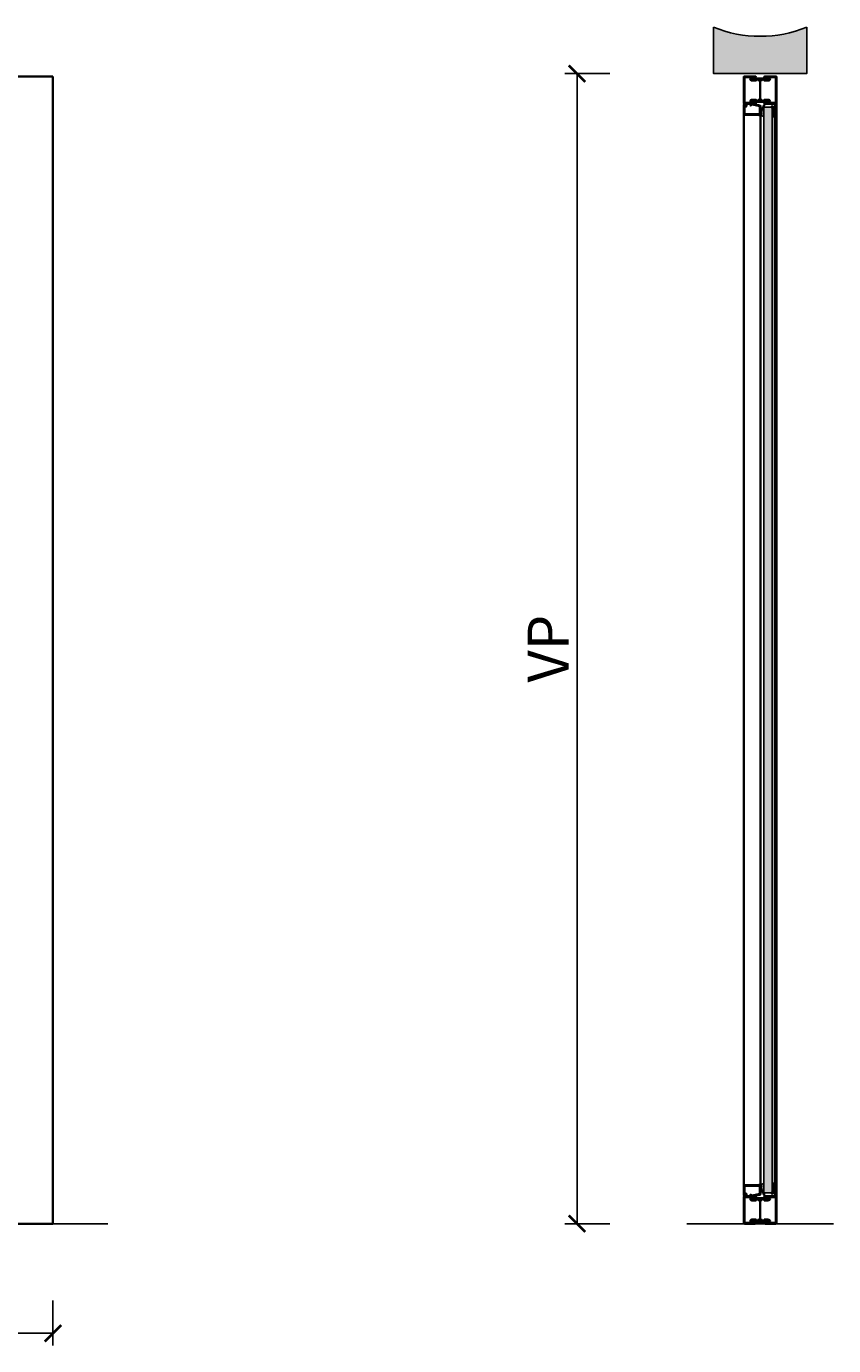
# Model space of a CAD drawing. Units: millimetres. Extents: x 559 to 83958, y -235 to 115762.
# Drawn here: x 5218 to 6690, y 3150 to 5557 of the extents above; entities that cross this region are included whole.
import ezdxf

# ---------------------------------------------------------------- set-up
doc = ezdxf.new("R2010")
doc.units = ezdxf.units.MM
doc.header["$PDMODE"] = 34
doc.header["$PDSIZE"] = 5
doc.layers.get('0').update_dxf_attribs({"true_color": 0x939598})
for name, color, linetype in [('Z_Bemaßung-Blau 0.10', 150, 'Continuous'), ('Z_Beschlag-Grau 0.10', 8, 'Continuous'), ('Z_Linie-Gelb 0.25', 2, 'Continuous'), ('Z_Schraffur-Grau 0.10', 8, 'Continuous'), ('Z_Unsichtbar-Weiß 0.05', 255, 'Continuous'), ('Z_Wand-Grün 0.5', 3, 'Continuous')]:
    doc.layers.add(name, color=color, linetype=linetype)
doc.layers.add('Z_Kontur-Magenta 0.35', color=6, linetype='Continuous', lineweight=35)
doc.styles.add('DIN', font='txt', dxfattribs={"height": 2.5})
doc.styles.get("Standard").update_dxf_attribs({"font": 'arial.ttf', "height": 2.5})
doc.dimstyles.new('Bem_Automatisch', dxfattribs={"dimtxt": 2.5, "dimasz": 1, "dimexe": 0.75, "dimexo": 0.75, "dimgap": 0.5, "dimtad": 1, "dimdec": 0, "dimtxsty": 'Standard', "dimblk": 'ARCHTICK', "dimcen": 0, "dimclrd": 256, "dimclre": 256, "dimclrt": 256, "dimadec": 0, "dimazin": 0, "dimtfac": 1, "dimtdec": 0, "dimtmove": 1, "dimatfit": 2, "dimfxl": 2, "dimfxlon": 1, "dimtolj": 1, "dimtzin": 0, "dimlwd": -1, "dimlwe": -1, "dimarcsym": 0})
pattern_1 = [(180, (6585.8986, 2585.4451), (-1e-16, -1), [])]
pattern_2 = [(180, (6585.8986, 2635.4451), (2e-21, 1), [])]

# ---------------------------------------------------------------- blocks, each defined once
blk = doc.blocks.new('_ArchTick')
at = {"color": 0, "linetype": 'ByBlock', "const_width": 0.15}
blk.add_lwpolyline([(-0.5, -0.5), (0.5, 0.5)], dxfattribs=at)
blk = doc.blocks.new('*D84')
at = {"layer": 'Defpoints', "color": 0, "transparency": 16777216}
for p in [(2386.1, 3372.4), (5266.1, 3372.4), (5266.1, 3172.4)]:
    blk.add_point(p, dxfattribs=at)
at = {"layer": 'Z_Bemaßung-Blau 0.10', "transparency": 16777216}
for p, q in [((2386.1, 3232.4), (2386.1, 3149.9)), ((5266.1, 3232.4), (5266.1, 3149.9)), ((2386.1, 3172.4), (5266.1, 3172.4))]:
    blk.add_line(p, q, dxfattribs=at)
at = {"layer": 'Z_Bemaßung-Blau 0.10', "transparency": 16777216, "xscale": 30, "yscale": 30, "zscale": 30, "rotation": 180}
blk.add_blockref('_ArchTick', (2386.1, 3172.4), dxfattribs=at)
at = {"layer": 'Z_Bemaßung-Blau 0.10', "transparency": 16777216, "xscale": 30, "yscale": 30, "zscale": 30}
blk.add_blockref('_ArchTick', (5266.1, 3172.4), dxfattribs=at)
at = {"layer": 'Z_Bemaßung-Blau 0.10', "transparency": 16777216, "insert": (3826.1, 3224.9), "char_height": 75, "attachment_point": 5, "style": 'DIN'}
blk.add_mtext('\\A1;VP', dxfattribs=at)
blk = doc.blocks.new('*D85')
at = {"layer": 'Defpoints', "color": 0, "transparency": 16777216}
for p in [(6605.9, 5470.4), (6221.9, 3372.4), (6605.9, 3372.4)]:
    blk.add_point(p, dxfattribs=at)
at = {"layer": 'Z_Bemaßung-Blau 0.10', "transparency": 16777216}
for p, q in [((6281.9, 5470.4), (6199.4, 5470.4)), ((6221.9, 5470.4), (6221.9, 3372.4)), ((6281.9, 3372.4), (6199.4, 3372.4))]:
    blk.add_line(p, q, dxfattribs=at)
at = {"layer": 'Z_Bemaßung-Blau 0.10', "transparency": 16777216, "xscale": 30, "yscale": 30, "zscale": 30}
for p, rotation in [((6221.9, 5470.4), 90), ((6221.9, 3372.4), 270)]:
    blk.add_blockref('_ArchTick', p, dxfattribs=dict(at, rotation=rotation))
at = {"layer": 'Z_Bemaßung-Blau 0.10', "transparency": 16777216, "insert": (6169.4, 4421.4), "char_height": 75, "attachment_point": 5, "rotation": 90}
blk.add_mtext('\\A1;VP', dxfattribs=at)

msp = doc.modelspace()

# ---------------------------------------------------------------- hatches: boundary and pattern name
at = {"layer": 'Z_Linie-Gelb 0.25'}
h = msp.add_hatch(dxfattribs=at)
h.set_pattern_fill('_USER', color=256, angle=180, style=0, pattern_type=0)
h.set_pattern_definition(pattern_1)
h.paths.add_polyline_path([(6555.4, 5459.2), (6555.4, 5457.6, -0.414214), (6554.9, 5457.1), (6553.8, 5457.1, -0.267949), (6553.2, 5457.5), (6552.4, 5458.9, 0.267949), (6551.5, 5459.4), (6541.9, 5459.4, -0.414214), (6540.4, 5460.9, -0.414214), (6541.9, 5462.4), (6569.9, 5462.4, -0.414214), (6571.4, 5460.9, -0.414214), (6569.9, 5459.4), (6560.3, 5459.4, 0.267949), (6559.4, 5458.9), (6558.6, 5457.5, -0.267949), (6558, 5457.1), (6556.9, 5457.1, -0.414214), (6556.4, 5457.6), (6556.4, 5459.2, 0.414214), (6555.9, 5459.7, 0.414214)])
h = msp.add_hatch(dxfattribs=at)
h.set_pattern_fill('_USER', color=256, angle=180, style=0, pattern_type=0)
h.set_pattern_definition(pattern_2)
h.paths.add_polyline_path([(6555.4, 5421.6, 0.414214), (6555.9, 5421.1, 0.414214), (6556.4, 5421.6), (6556.4, 5423.2, -0.414214), (6556.9, 5423.7), (6558, 5423.7, -0.267949), (6558.6, 5423.4), (6559.4, 5421.9, 0.267949), (6560.3, 5421.4), (6569.9, 5421.4, -0.414214), (6571.4, 5419.9, -0.414214), (6569.9, 5418.4), (6541.9, 5418.4, -0.414214), (6540.4, 5419.9, -0.414214), (6541.9, 5421.4), (6551.5, 5421.4, 0.267949), (6552.4, 5421.9), (6553.2, 5423.4, -0.267949), (6553.8, 5423.7), (6554.9, 5423.7, -0.414214), (6555.4, 5423.2)])
h = msp.add_hatch(dxfattribs=at)
h.set_pattern_fill('_USER', color=256, angle=180, style=0, pattern_type=0)
h.set_pattern_definition(pattern_2)
h.paths.add_polyline_path([(6555.4, 3416.2, -0.414214), (6555.9, 3416.7, -0.414214), (6556.4, 3416.2), (6556.4, 3414.6, 0.414214), (6556.9, 3414.1), (6558, 3414.1, 0.267949), (6558.6, 3414.5), (6559.4, 3415.9, -0.267949), (6560.3, 3416.4), (6569.9, 3416.4, 0.414214), (6571.4, 3417.9, 0.414214), (6569.9, 3419.4), (6541.9, 3419.4, 0.414214), (6540.4, 3417.9, 0.414214), (6541.9, 3416.4), (6551.5, 3416.4, -0.267949), (6552.4, 3415.9), (6553.2, 3414.5, 0.267949), (6553.8, 3414.1), (6554.9, 3414.1, 0.414214), (6555.4, 3414.6)])
h = msp.add_hatch(dxfattribs=at)
h.set_pattern_fill('_USER', color=256, angle=180, style=0, pattern_type=0)
h.set_pattern_definition(pattern_1)
h.paths.add_polyline_path([(6555.4, 3378.6), (6555.4, 3380.2, 0.414214), (6554.9, 3380.7), (6553.8, 3380.7, 0.267949), (6553.2, 3380.4), (6552.4, 3378.9, -0.267949), (6551.5, 3378.4), (6541.9, 3378.4, 0.414214), (6540.4, 3376.9, 0.414214), (6541.9, 3375.4), (6569.9, 3375.4, 0.414214), (6571.4, 3376.9, 0.414214), (6569.9, 3378.4), (6560.3, 3378.4, -0.267949), (6559.4, 3378.9), (6558.6, 3380.4, 0.267949), (6558, 3380.7), (6556.9, 3380.7, 0.414214), (6556.4, 3380.2), (6556.4, 3378.6, -0.414214), (6555.9, 3378.1, -0.414214)])
at = {"layer": 'Z_Schraffur-Grau 0.10'}
h = msp.add_hatch(dxfattribs=at)
h.set_pattern_fill('ANSI35', color=256, scale=3)
h.set_pattern_definition([(45, (2041.25, 1137.245), (-13.470384, 13.470384), []), (45, (2054.72, 1137.245), (-13.470384, 13.470384), [23.8125, -4.7625, 0, -4.7625])])
h.paths.add_polyline_path([(6470.9, 5555.4), (6470.9, 5470.4), (6515.9, 5470.4), (6595.9, 5470.4), (6640.9, 5470.4), (6640.9, 5555.4, -0.199793)])
h.paths.add_polyline_path([(585.1, 5531), (585.1, 5556.6), (559.3, 5556.6), (559.3, 5531)], flags=9)
h = msp.add_hatch(dxfattribs=at)
h.set_pattern_fill('GOST_GLASS', color=256, scale=0.5, angle=180)
h.paths.add_polyline_path([(6577.9, 5409.4), (6562.9, 5409.4), (6562.9, 3428.4), (6577.9, 3428.4)])

# ---------------------------------------------------------------- linework, layer by layer
at = {"layer": 'Z_Beschlag-Grau 0.10'}
for p, q in [((6582.4, 5403), (6582.4, 5396)), ((6582.4, 3434.9), (6582.4, 3441.9))]:
    msp.add_line(p, q, dxfattribs=at)
for points in [[(6558, 5395, -0.415954), (6557.7, 5394.7), (6556.6, 5394.7, 0.408031), (6556.3, 5394.4), (6556.3, 5393.8, 0.363677), (6556.5, 5393.6, -0.023148), (6558.9, 5393.5, -0.151795), (6562.2, 5391.7, 0.838108), (6562.9, 5392, -0.101416), (6561.3, 5398.2, -1.025829), (6561.5, 5398.2, 0.027433), (6562.1, 5395.5, 0.898487), (6562.9, 5395.6, 0.120844), (6562.2, 5399, -0.035917), (6562, 5399.5, -0.023933), (6561.3, 5402.1, -1.025353), (6561.4, 5402.2, 0.032273), (6562.1, 5399.2, 0.823391), (6562.9, 5399.3, 0.072898), (6562.7, 5401, -0.085093), (6562.1, 5406.5, -0.519353), (6562.2, 5406.6), (6562.6, 5406.5, 0.607613), (6562.7, 5406.6), (6562.3, 5407.7, -0.655629), (6562.4, 5407.8), (6562.8, 5407.7, 0.645472), (6562.9, 5407.8), (6562.5, 5408.9, -0.655629), (6562.6, 5409), (6563, 5408.8, 0.645472), (6563.1, 5409), (6562.7, 5410.1, -0.655629), (6562.9, 5410.2), (6563.3, 5410, 0.645472), (6563.4, 5410.2), (6563, 5411.2, -0.655629), (6563.1, 5411.4), (6563.5, 5411.2, 0.645472), (6563.6, 5411.3), (6563.2, 5412.4, -0.655629), (6563.3, 5412.5), (6563.7, 5412.4, 0.645472), (6563.9, 5412.5), (6563.4, 5413.5, 0.649221), (6562.5, 5413.5), (6559.6, 5406, 0.496662), (6560.4, 5404.6), (6560.8, 5404.6, -0.952653), (6560.7, 5404.3), (6559.7, 5404.3, 0.302565), (6558.2, 5403.3), (6557.6, 5403.3, 0.298322), (6556.9, 5402.8), (6556.7, 5402.4, -0.161009), (6556.5, 5402.2, 0.265988), (6556.4, 5402), (6556.4, 5396.8), (6556.4, 5396.4, -0.414216), (6555.4, 5395.4), (6554.5, 5395.4, 0.398051), (6554, 5395, 0.411817), (6555.2, 5393.6), (6556, 5393.6, 0.37454), (6556.3, 5393.9), (6556.3, 5394.4, -0.416693), (6556.6, 5394.7), (6557.7, 5394.7, 0.414214), (6558, 5395), (6558, 5402.2, -29.96663), (6558, 5402.2)], [(6582.9, 5396), (6582.9, 5403), (6582.4, 5403), (6582.4, 5405.3), (6582.2, 5408.7, 0.925769), (6581.8, 5408.7), (6581.3, 5403.7, -0.914137), (6580.3, 5403.7, 0.048738), (6578.8, 5410.8, 0.541304), (6576.9, 5411.3), (6576, 5410.3, 0.7034), (6576.3, 5409.9), (6577.7, 5410.5, -0.757126), (6577.8, 5410.3), (6576.9, 5409, 0.727064), (6577.1, 5408.8), (6578.1, 5409.1, -0.73137), (6578.3, 5408.9), (6577.5, 5407.9, 0.723254), (6577.7, 5407.6), (6578.3, 5407.8, -0.679997), (6578.5, 5407.6), (6578, 5406.7, 0.707323), (6578.2, 5406.5), (6578.6, 5406.6, -0.669155), (6578.8, 5406.4), (6578.4, 5405.7, 0.674007), (6578.5, 5405.5), (6578.7, 5405.5, -0.558202), (6578.8, 5405.3, -0.023898), (6578.8, 5399), (6578.2, 5398.6, 0.544565), (6578.2, 5398.3), (6578.8, 5397.9, 0.044415), (6577.9, 5391.2, 0.939503), (6578.7, 5391.2, -0.042992), (6579.8, 5396.9, -0.826652), (6580.4, 5396.9), (6580.4, 5392.9, -0.28888), (6580, 5392.3), (6579, 5392.1, 0.984393), (6579.2, 5391.3, -0.00847), (6584.5, 5392, 0.890561), (6584.3, 5392.9), (6583.9, 5392.9, -0.248898), (6582.4, 5393.7, -0.399978), (6582.6, 5394.4, 0.408297), (6582.6, 5394.9, -0.157057), (6582.4, 5395.2), (6582.4, 5396)], [(6558, 3442.9, 0.415954), (6557.7, 3443.2), (6556.6, 3443.2, -0.408031), (6556.3, 3443.5), (6556.3, 3444.1, -0.363677), (6556.5, 3444.3, 0.023148), (6558.9, 3444.4, 0.151795), (6562.2, 3446.2, -0.838108), (6562.9, 3445.9, 0.101416), (6561.3, 3439.7, 1.025829), (6561.5, 3439.7, -0.027433), (6562.1, 3442.4, -0.898487), (6562.9, 3442.3, -0.120844), (6562.2, 3438.9, 0.035917), (6562, 3438.4, 0.023933), (6561.3, 3435.8, 1.025353), (6561.4, 3435.7, -0.032273), (6562.1, 3438.7, -0.823391), (6562.9, 3438.6, -0.072898), (6562.7, 3436.9, 0.085093), (6562.1, 3431.4, 0.519353), (6562.2, 3431.3), (6562.6, 3431.4, -0.607613), (6562.7, 3431.3), (6562.3, 3430.2, 0.655629), (6562.4, 3430.1), (6562.8, 3430.2, -0.645472), (6562.9, 3430.1), (6562.5, 3429, 0.655629), (6562.6, 3428.9), (6563, 3429, -0.645472), (6563.1, 3428.9), (6562.7, 3427.8, 0.655629), (6562.9, 3427.7), (6563.3, 3427.9, -0.645472), (6563.4, 3427.7), (6563, 3426.7, 0.655629), (6563.1, 3426.5), (6563.5, 3426.7, -0.645472), (6563.6, 3426.5), (6563.2, 3425.5, 0.655629), (6563.3, 3425.3), (6563.7, 3425.5, -0.645472), (6563.9, 3425.4), (6563.4, 3424.4, -0.649221), (6562.5, 3424.4), (6559.6, 3431.9, -0.496662), (6560.4, 3433.3), (6560.8, 3433.3, 0.952653), (6560.7, 3433.6), (6559.7, 3433.6, -0.302565), (6558.2, 3434.6), (6557.6, 3434.6, -0.298322), (6556.9, 3435.1), (6556.7, 3435.5, 0.161009), (6556.5, 3435.7, -0.265988), (6556.4, 3435.9), (6556.4, 3441.1), (6556.4, 3441.4, 0.414216), (6555.4, 3442.4), (6554.5, 3442.4, -0.398051), (6554, 3442.9, -0.411817), (6555.2, 3444.3), (6556, 3444.3, -0.37454), (6556.3, 3444), (6556.3, 3443.4, 0.416693), (6556.6, 3443.1), (6557.7, 3443.1, -0.414214), (6558, 3442.8), (6558, 3435.7, 29.96663), (6558, 3435.7)], [(6582.9, 3441.9), (6582.9, 3434.9), (6582.4, 3434.9), (6582.4, 3432.6), (6582.2, 3429.2, -0.925769), (6581.8, 3429.2), (6581.3, 3434.2, 0.914137), (6580.3, 3434.2, -0.048738), (6578.8, 3427.1, -0.541304), (6576.9, 3426.6), (6576, 3427.6, -0.7034), (6576.3, 3428), (6577.7, 3427.4, 0.757126), (6577.8, 3427.6), (6576.9, 3428.9, -0.727064), (6577.1, 3429.1), (6578.1, 3428.7, 0.73137), (6578.3, 3429), (6577.5, 3430, -0.723254), (6577.7, 3430.3), (6578.3, 3430.1, 0.679997), (6578.5, 3430.3), (6578, 3431.2, -0.707323), (6578.2, 3431.4), (6578.6, 3431.3, 0.669155), (6578.8, 3431.5), (6578.4, 3432.2, -0.674007), (6578.5, 3432.4), (6578.7, 3432.4, 0.558202), (6578.8, 3432.6, 0.023898), (6578.8, 3438.9), (6578.2, 3439.2, -0.544565), (6578.2, 3439.6), (6578.8, 3440, -0.044415), (6577.9, 3446.7, -0.939503), (6578.7, 3446.7, 0.042992), (6579.8, 3441, 0.826652), (6580.4, 3441), (6580.4, 3445, 0.28888), (6580, 3445.6), (6579, 3445.8, -0.984393), (6579.2, 3446.5, 0.00847), (6584.5, 3445.9, -0.890561), (6584.3, 3444.9), (6583.9, 3444.9, 0.248898), (6582.4, 3444.2, 0.399978), (6582.6, 3443.5, -0.408297), (6582.6, 3443, 0.157057), (6582.4, 3442.7), (6582.4, 3441.9)]]:
    msp.add_lwpolyline(points, format="xyb", close=True, dxfattribs=at)
at = {"layer": 'Z_Kontur-Magenta 0.35'}
for p, q in [((5266.1, 5465.4), (5196.1, 5465.4)), ((5266.1, 3372.4), (5266.1, 5465.4)), ((6526.4, 3440.9), (6526.4, 5396.9)), ((6556.4, 5396.9), (6556.4, 3440.9)), ((6582.9, 3443.4), (6582.9, 5394.4)), ((6585.9, 5394.4), (6585.9, 3443.4)), ((5196.1, 3372.4), (5266.1, 3372.4))]:
    msp.add_line(p, q, dxfattribs=at)
for points in [[(6527.4, 5415.4), (6546.9, 5415.4, 0.414214), (6548.4, 5416.9, 0.414214), (6546.9, 5418.4), (6540.9, 5418.4, -0.414214), (6539.4, 5419.9, -0.414214), (6540.9, 5421.4), (6548.4, 5421.4), (6548.4, 5422.9), (6540.9, 5422.9, 0.414214), (6537.9, 5419.9, 0.414214), (6540.8, 5417), (6546.9, 5417), (6546.9, 5416.9), (6527.4, 5416.9), (6527.4, 5463.9), (6546.9, 5463.9), (6546.9, 5463.8), (6540.8, 5463.8, 0.414214), (6537.9, 5460.9, 0.414214), (6540.9, 5457.9), (6548.4, 5457.9), (6548.4, 5459.4), (6540.9, 5459.4, -0.414214), (6539.4, 5460.9, -0.414214), (6540.9, 5462.4), (6546.9, 5462.4, 0.414214), (6548.4, 5463.9, 0.414214), (6546.9, 5465.4), (6527.4, 5465.4, 0.414214), (6525.9, 5463.9), (6525.9, 5416.9, 0.414214)], [(6584.4, 5392.9, -0.414214), (6582.9, 5394.4), (6582.9, 5415.4), (6564.9, 5415.4, -0.414214), (6563.4, 5416.9, -0.414214), (6564.9, 5418.4), (6570.9, 5418.4, 0.414214), (6572.4, 5419.9, 0.414214), (6570.9, 5421.4), (6563.4, 5421.4), (6563.4, 5422.9), (6570.9, 5422.9, -0.414214), (6573.9, 5419.9, -0.414214), (6571, 5417), (6564.9, 5417), (6564.9, 5416.9), (6582.8, 5416.9, -0.414214), (6584.3, 5415.4), (6584.3, 5394.4), (6584.4, 5394.4), (6584.4, 5463.9), (6564.9, 5463.9), (6564.9, 5463.8), (6571, 5463.8, -0.414214), (6573.9, 5460.9, -0.414214), (6570.9, 5457.9), (6563.4, 5457.9), (6563.4, 5459.4), (6570.9, 5459.4, 0.414214), (6572.4, 5460.9, 0.414214), (6570.9, 5462.4), (6564.9, 5462.4, -0.414214), (6563.4, 5463.9, -0.414214), (6564.9, 5465.4), (6584.4, 5465.4, -0.414214), (6585.9, 5463.9), (6585.9, 5394.4, -0.414214)], [(6554.9, 5395.4), (6527.9, 5395.4, -0.414214), (6526.4, 5396.9), (6526.4, 5413.9, -0.414214), (6527.9, 5415.4), (6529, 5415.4, -0.450467), (6531, 5413.2), (6530.7, 5410.4), (6529.4, 5410.6), (6529.8, 5413.4, 0.450467), (6529, 5414.2), (6527.6, 5414.2), (6527.6, 5396.7), (6555.1, 5396.7), (6555.1, 5411.3), (6541.9, 5414.2), (6540.6, 5414.2), (6538.9, 5412.3), (6538, 5413.2), (6539.7, 5415, -0.203452), (6540.7, 5415.4), (6542.1, 5415.4), (6555.2, 5412.6, -0.352299), (6556.4, 5411.1), (6556.4, 5396.9, -0.414214)], [(6554.9, 3442.4), (6527.9, 3442.4, 0.414214), (6526.4, 3440.9), (6526.4, 3423.9, 0.414214), (6527.9, 3422.4), (6529, 3422.4, 0.450467), (6531, 3424.7), (6530.7, 3427.4), (6529.4, 3427.3), (6529.8, 3424.5, -0.450467), (6529, 3423.7), (6527.6, 3423.7), (6527.6, 3441.2), (6555.1, 3441.2), (6555.1, 3426.6), (6541.9, 3423.7), (6540.6, 3423.7), (6538.9, 3425.5), (6538, 3424.7), (6539.7, 3422.9, 0.203452), (6540.7, 3422.4), (6542.1, 3422.4), (6555.2, 3425.3, 0.352299), (6556.4, 3426.8), (6556.4, 3440.9, 0.414214)], [(6584.4, 3444.9, 0.414214), (6582.9, 3443.4), (6582.9, 3422.4), (6564.9, 3422.4, 0.414214), (6563.4, 3420.9, 0.414214), (6564.9, 3419.4), (6570.9, 3419.4, -0.414214), (6572.4, 3417.9, -0.414214), (6570.9, 3416.4), (6563.4, 3416.4), (6563.4, 3414.9), (6570.9, 3414.9, 0.414214), (6573.9, 3417.9, 0.414214), (6571, 3420.8), (6564.9, 3420.8), (6564.9, 3420.9), (6582.8, 3420.9, 0.414214), (6584.3, 3422.4), (6584.3, 3443.4), (6584.4, 3443.4), (6584.4, 3373.9), (6564.9, 3373.9), (6564.9, 3374), (6571, 3374, 0.414214), (6573.9, 3376.9, 0.414214), (6570.9, 3379.9), (6563.4, 3379.9), (6563.4, 3378.4), (6570.9, 3378.4, -0.414214), (6572.4, 3376.9, -0.414214), (6570.9, 3375.4), (6564.9, 3375.4, 0.414214), (6563.4, 3373.9, 0.414214), (6564.9, 3372.4), (6584.4, 3372.4, 0.414214), (6585.9, 3373.9), (6585.9, 3443.4, 0.414214)], [(6527.4, 3422.4), (6546.9, 3422.4, -0.414214), (6548.4, 3420.9, -0.414214), (6546.9, 3419.4), (6540.9, 3419.4, 0.414214), (6539.4, 3417.9, 0.414214), (6540.9, 3416.4), (6548.4, 3416.4), (6548.4, 3414.9), (6540.9, 3414.9, -0.414214), (6537.9, 3417.9, -0.414214), (6540.8, 3420.8), (6546.9, 3420.8), (6546.9, 3420.9), (6527.4, 3420.9), (6527.4, 3373.9), (6546.9, 3373.9), (6546.9, 3374), (6540.8, 3374, -0.414214), (6537.9, 3376.9, -0.414214), (6540.9, 3379.9), (6548.4, 3379.9), (6548.4, 3378.4), (6540.9, 3378.4, 0.414214), (6539.4, 3376.9, 0.414214), (6540.9, 3375.4), (6546.9, 3375.4, -0.414214), (6548.4, 3373.9, -0.414214), (6546.9, 3372.4), (6527.4, 3372.4, -0.414214), (6525.9, 3373.9), (6525.9, 3420.9, -0.414214)]]:
    msp.add_lwpolyline(points, format="xyb", close=True, dxfattribs=at)
at = {"layer": 'Z_Linie-Gelb 0.25'}
for points in [[(6560.3, 5459.4, 0.267949), (6559.4, 5458.9), (6558.6, 5457.5, -0.267949), (6558, 5457.1), (6556.9, 5457.1, -0.414214), (6556.4, 5457.6), (6556.4, 5459.2, 0.414214), (6555.9, 5459.7, 0.414214), (6555.4, 5459.2), (6555.4, 5457.6, -0.414214), (6554.9, 5457.1), (6553.8, 5457.1, -0.267949), (6553.2, 5457.5), (6552.4, 5458.9, 0.267949), (6551.5, 5459.4), (6541.9, 5459.4, -0.414214), (6540.4, 5460.9, -0.414214), (6541.9, 5462.4), (6569.9, 5462.4, -0.414214), (6571.4, 5460.9, -0.414214), (6569.9, 5459.4)], [(6555.9, 5421.2, -0.414214), (6555.4, 5421.7), (6555.4, 5459.2, -0.414214), (6555.9, 5459.7, -0.414214), (6556.4, 5459.2), (6556.4, 5421.7, -0.414214)], [(6560.3, 5421.4, -0.267949), (6559.4, 5421.9), (6558.6, 5423.4, 0.267949), (6558, 5423.7), (6556.9, 5423.7, 0.414214), (6556.4, 5423.2), (6556.4, 5421.6, -0.414214), (6555.9, 5421.1, -0.414214), (6555.4, 5421.6), (6555.4, 5423.2, 0.414214), (6554.9, 5423.7), (6553.8, 5423.7, 0.267949), (6553.2, 5423.4), (6552.4, 5421.9, -0.267949), (6551.5, 5421.4), (6541.9, 5421.4, 0.414214), (6540.4, 5419.9, 0.414214), (6541.9, 5418.4), (6569.9, 5418.4, 0.414214), (6571.4, 5419.9, 0.414214), (6569.9, 5421.4)], [(6560.3, 3416.4, 0.267949), (6559.4, 3415.9), (6558.6, 3414.5, -0.267949), (6558, 3414.1), (6556.9, 3414.1, -0.414214), (6556.4, 3414.6), (6556.4, 3416.2, 0.414214), (6555.9, 3416.7, 0.414214), (6555.4, 3416.2), (6555.4, 3414.6, -0.414214), (6554.9, 3414.1), (6553.8, 3414.1, -0.267949), (6553.2, 3414.5), (6552.4, 3415.9, 0.267949), (6551.5, 3416.4), (6541.9, 3416.4, -0.414214), (6540.4, 3417.9, -0.414214), (6541.9, 3419.4), (6569.9, 3419.4, -0.414214), (6571.4, 3417.9, -0.414214), (6569.9, 3416.4)], [(6555.9, 3416.7, 0.414214), (6555.4, 3416.2), (6555.4, 3378.7, 0.414214), (6555.9, 3378.2, 0.414214), (6556.4, 3378.7), (6556.4, 3416.2, 0.414214)], [(6560.3, 3378.4, -0.267949), (6559.4, 3378.9), (6558.6, 3380.4, 0.267949), (6558, 3380.7), (6556.9, 3380.7, 0.414214), (6556.4, 3380.2), (6556.4, 3378.6, -0.414214), (6555.9, 3378.1, -0.414214), (6555.4, 3378.6), (6555.4, 3380.2, 0.414214), (6554.9, 3380.7), (6553.8, 3380.7, 0.267949), (6553.2, 3380.4), (6552.4, 3378.9, -0.267949), (6551.5, 3378.4), (6541.9, 3378.4, 0.414214), (6540.4, 3376.9, 0.414214), (6541.9, 3375.4), (6569.9, 3375.4, 0.414214), (6571.4, 3376.9, 0.414214), (6569.9, 3378.4)]]:
    msp.add_lwpolyline(points, format="xyb", close=True, dxfattribs=at)
msp.add_lwpolyline([(6562.9, 3428.4), (6562.9, 5409.4), (6577.9, 5409.4), (6577.9, 3428.4)], close=True, dxfattribs=at)
at = {"layer": 'Z_Unsichtbar-Weiß 0.05'}
msp.add_arc((6555.9, 5759.7), 221.2, 247.4029, 292.5971, dxfattribs=at)
at = {"layer": 'Z_Wand-Grün 0.5'}
for p, q in [((2286.1, 3372.4), (5266.1, 3372.4)), ((5266.1, 3372.4), (5366.1, 3372.4)), ((6421.9, 3372.4), (6589.9, 3372.4)), ((6589.9, 3372.4), (6689.9, 3372.4))]:
    msp.add_line(p, q, dxfattribs=at)
msp.add_lwpolyline([(6640.9, 5555.4), (6640.9, 5470.4), (6595.9, 5470.4), (6595.9, 5470.4), (6515.9, 5470.4), (6515.9, 5470.4), (6470.9, 5470.4), (6470.9, 5555.4)], dxfattribs=at)

# ---------------------------------------------------------------- dimensions: what is measured, and where the dimension line sits
at = {"layer": 'Z_Bemaßung-Blau 0.10'}
dim = msp.add_linear_dim(base=(6221.9, 3372.4), p1=(6605.9, 5470.4), p2=(6605.9, 3372.4), angle=90, text='VP', dimstyle='Bem_Automatisch', dxfattribs=at)
dim.commit()
dim.dimension.update_dxf_attribs({"geometry": '*D85', "text_midpoint": (6169.4, 4421.4)})
dim = msp.add_linear_dim(base=(5266.1, 3172.4), p1=(2386.1, 3372.4), p2=(5266.1, 3372.4), text='VP', dimstyle='Bem_Automatisch', override={"dimtxsty": 'DIN'}, dxfattribs=at)
dim.commit()
dim.dimension.update_dxf_attribs({"geometry": '*D84', "text_midpoint": (3826.1, 3224.9)})

doc.saveas('drawing.dxf')
